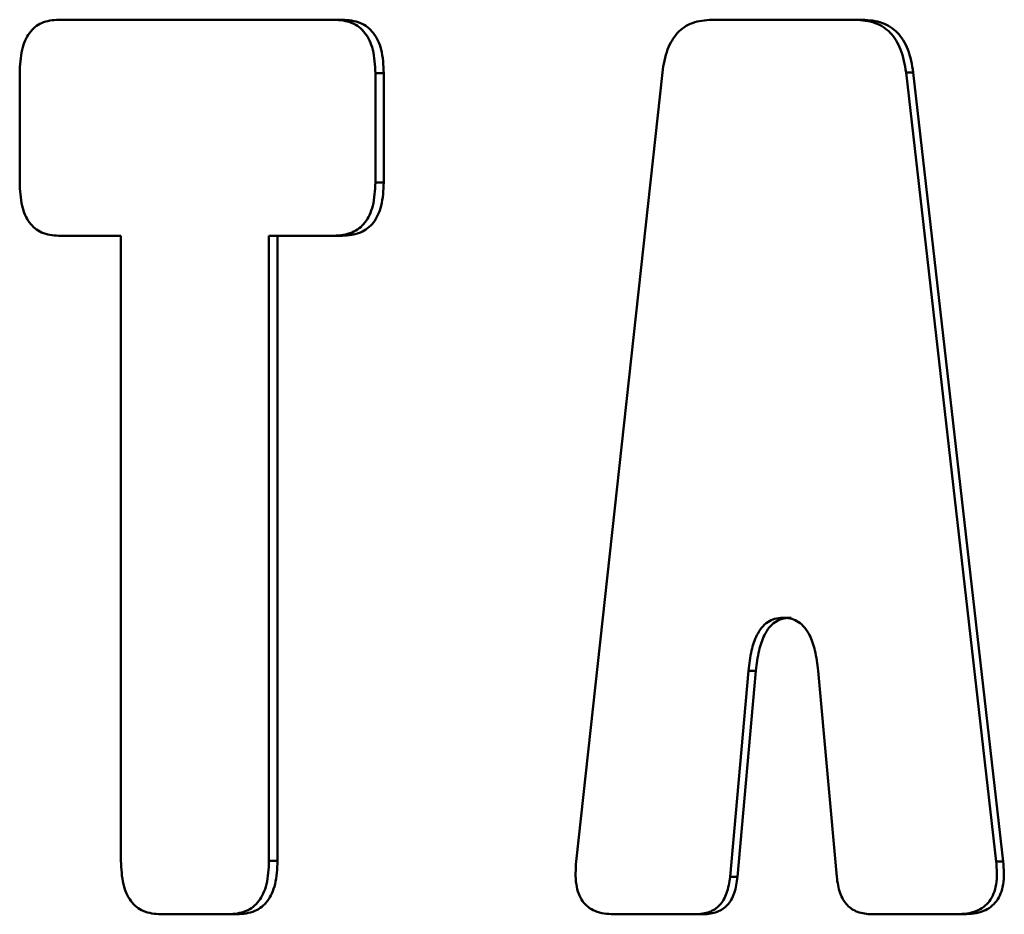
# Paper-space layout 'Лист1' of a CAD drawing. Units: millimetres. Extents: x -8822 to 4790, y -5082 to 4388.
# Drawn here: x 2695 to 2702, y 3160 to 3167 of the extents above; entities that cross this region are included whole.
import ezdxf

# ---------------------------------------------------------------- set-up
doc = ezdxf.new("R2010")
doc.units = ezdxf.units.MM

psp = doc.layouts.new('Лист1')

# ---------------------------------------------------------------- linework, layer by layer
at = {"color": 7, "linetype": 'Continuous', "lineweight": 50}
for p, q in [((2694.9684, 3166.7345), (2694.8133, 3166.7345)), ((2694.9687, 3166.7345), (2694.9684, 3166.7345)), ((2696.7189, 3166.7345), (2694.9687, 3166.7345)), ((2696.8822, 3166.7345), (2696.7189, 3166.7345)), ((2696.9458, 3166.7345), (2696.8822, 3166.7345)), ((2700.2584, 3166.7345), (2699.7228, 3166.7345)), ((2700.7995, 3166.7345), (2700.2584, 3166.7345)), ((2700.8544, 3166.7345), (2700.7995, 3166.7345)), ((2694.5204, 3166.3331), (2694.5204, 3165.5111)), ((2697.1936, 3165.5111), (2697.1936, 3166.3331)), ((2697.2565, 3166.3331), (2697.1936, 3166.3331)), ((2697.2565, 3165.5111), (2697.2565, 3166.3331)), ((2699.3503, 3166.3366), (2698.7024, 3160.4071)), ((2701.86, 3160.4071), (2701.1821, 3166.3366)), ((2701.2361, 3166.3366), (2701.1821, 3166.3366)), ((2701.9126, 3160.4071), (2701.2361, 3166.3366)), ((2697.2565, 3165.5111), (2697.1936, 3165.5111)), ((2695.2816, 3165.1096), (2694.8133, 3165.1096)), ((2695.2816, 3165.1096), (2695.2816, 3160.4106)), ((2696.8822, 3165.1096), (2696.3939, 3165.1096)), ((2696.3939, 3160.4106), (2696.3939, 3165.1096)), ((2696.4587, 3160.4106), (2696.4587, 3165.1096)), ((2696.9458, 3165.1096), (2696.8822, 3165.1096)), ((2700.2584, 3162.2391), (2700.2542, 3162.2391)), ((2700.3104, 3162.2391), (2700.2542, 3162.2391)), ((2700.2625, 3162.2391), (2700.2584, 3162.2391)), ((2700.3145, 3162.2391), (2700.3104, 3162.2391)), ((2700.3186, 3162.2391), (2700.3145, 3162.2391)), ((2699.8589, 3160.2907), (2699.997, 3161.8401)), ((2699.9159, 3160.2907), (2700.0537, 3161.8401)), ((2700.0537, 3161.8401), (2699.997, 3161.8401)), ((2700.5213, 3161.8401), (2700.6608, 3160.2907)), ((2696.4587, 3160.4106), (2696.3939, 3160.4106)), ((2701.9126, 3160.4071), (2701.86, 3160.4071)), ((2699.9159, 3160.2907), (2699.8589, 3160.2907)), ((2696.0886, 3160.0092), (2695.5806, 3160.0092)), ((2696.154, 3160.0092), (2696.0886, 3160.0092)), ((2699.6012, 3160.0092), (2698.9835, 3160.0092)), ((2699.6588, 3160.0092), (2699.6012, 3160.0092)), ((2701.564, 3160.0092), (2700.9238, 3160.0092)), ((2701.6172, 3160.0092), (2701.564, 3160.0092))]:
    psp.add_line(p, q, dxfattribs=at)
for points, knots in [([(2694.8133, 3166.7345), (2694.7696, 3166.7309), (2694.7071, 3166.7259), (2694.6343, 3166.6811), (2694.5919, 3166.6364), (2694.5593, 3166.5782), (2694.5267, 3166.4783), (2694.523, 3166.3929), (2694.5204, 3166.3331)], [0, 0, 0, 0, 0.274009, 0.390692, 0.500422, 0.610035, 0.72651, 1, 1, 1, 1]), ([(2697.1936, 3166.3331), (2697.1908, 3166.3929), (2697.1868, 3166.4783), (2697.152, 3166.5781), (2697.1172, 3166.6363), (2697.072, 3166.681), (2696.9945, 3166.7259), (2696.9285, 3166.7309), (2696.8822, 3166.7345)], [0, 0, 0, 0, 0.273479, 0.389964, 0.499578, 0.609305, 0.725977, 1, 1, 1, 1]), ([(2697.2565, 3166.3331), (2697.2537, 3166.3931), (2697.2498, 3166.4787), (2697.2148, 3166.5787), (2697.1799, 3166.6369), (2697.1348, 3166.6814), (2697.0576, 3166.7259), (2696.9919, 3166.7309), (2696.9458, 3166.7345)], [0, 0, 0, 0, 0.2745439, 0.3914021, 0.5013415, 0.6106981, 0.7269814, 1, 1, 1, 1]), ([(2699.7228, 3166.7345), (2699.6729, 3166.7307), (2699.601, 3166.7253), (2699.5157, 3166.6812), (2699.4636, 3166.6372), (2699.421, 3166.5798), (2699.3739, 3166.4825), (2699.36, 3166.3964), (2699.3503, 3166.3366)], [0, 0, 0, 0, 0.269502, 0.387715, 0.500376, 0.612939, 0.730984, 1, 1, 1, 1]), ([(2701.1821, 3166.3366), (2701.1721, 3166.3964), (2701.1577, 3166.4825), (2701.1091, 3166.5798), (2701.0652, 3166.6372), (2701.0116, 3166.6812), (2700.924, 3166.7253), (2700.8506, 3166.7307), (2700.7995, 3166.7345)], [0, 0, 0, 0, 0.2689727, 0.3870288, 0.4996212, 0.6122524, 0.7304545, 1, 1, 1, 1]), ([(2701.2361, 3166.3366), (2701.2261, 3166.3965), (2701.2118, 3166.4827), (2701.1632, 3166.5801), (2701.1193, 3166.6374), (2701.0657, 3166.6814), (2700.9784, 3166.7254), (2700.9053, 3166.7307), (2700.8544, 3166.7345)], [0, 0, 0, 0, 0.2696834, 0.3879529, 0.5006868, 0.6131127, 0.7310775, 1, 1, 1, 1]), ([(2694.5204, 3165.5111), (2694.523, 3165.4512), (2694.5267, 3165.3658), (2694.5593, 3165.2659), (2694.5918, 3165.2076), (2694.6343, 3165.163), (2694.7071, 3165.1182), (2694.7695, 3165.1131), (2694.8133, 3165.1096)], [0, 0, 0, 0, 0.273455, 0.38994, 0.499574, 0.609282, 0.725954, 1, 1, 1, 1]), ([(2696.8822, 3165.1096), (2696.9285, 3165.1131), (2696.9945, 3165.1182), (2697.072, 3165.163), (2697.1172, 3165.2077), (2697.152, 3165.266), (2697.1868, 3165.3658), (2697.1908, 3165.4512), (2697.1936, 3165.5111)], [0, 0, 0, 0, 0.27397, 0.3906526, 0.5004168, 0.6099955, 0.7264699, 1, 1, 1, 1]), ([(2696.9458, 3165.1096), (2696.9922, 3165.1131), (2697.0582, 3165.1182), (2697.1357, 3165.1633), (2697.1808, 3165.2082), (2697.2153, 3165.2666), (2697.2498, 3165.3662), (2697.2538, 3165.4514), (2697.2565, 3165.5111)], [0, 0, 0, 0, 0.274496, 0.391352, 0.501323, 0.61065, 0.726937, 1, 1, 1, 1]), ([(2699.997, 3161.8401), (2700.0031, 3161.8913), (2700.0142, 3161.984), (2700.0506, 3162.0948), (2700.0949, 3162.166), (2700.1408, 3162.2086), (2700.1951, 3162.2345), (2700.234, 3162.2375), (2700.2542, 3162.2391)], [0, 0, 0, 0, 0.276389, 0.499969, 0.628716, 0.749031, 0.869848, 1, 1, 1, 1]), ([(2700.0537, 3161.8401), (2700.0598, 3161.8913), (2700.0708, 3161.984), (2700.1072, 3162.0948), (2700.1514, 3162.166), (2700.1972, 3162.2085), (2700.2513, 3162.2345), (2700.2902, 3162.2375), (2700.3104, 3162.2391)], [0, 0, 0, 0, 0.276659, 0.5003253, 0.6290935, 0.7493524, 0.8700385, 1, 1, 1, 1]), ([(2700.2625, 3162.2391), (2700.2827, 3162.2375), (2700.3217, 3162.2346), (2700.3761, 3162.2086), (2700.4223, 3162.1661), (2700.467, 3162.0948), (2700.5039, 3161.9841), (2700.5151, 3161.8913), (2700.5213, 3161.8401)], [0, 0, 0, 0, 0.130105, 0.250919, 0.371255, 0.500026, 0.723539, 1, 1, 1, 1]), ([(2695.2816, 3160.4106), (2695.2843, 3160.3507), (2695.2881, 3160.2654), (2695.3213, 3160.1655), (2695.3545, 3160.1073), (2695.3978, 3160.0626), (2695.4722, 3160.0178), (2695.5359, 3160.0127), (2695.5806, 3160.0092)], [0, 0, 0, 0, 0.273479, 0.389964, 0.499578, 0.609305, 0.725977, 1, 1, 1, 1]), ([(2696.0886, 3160.0092), (2696.1339, 3160.0127), (2696.1987, 3160.0178), (2696.2747, 3160.0626), (2696.319, 3160.1073), (2696.3531, 3160.1655), (2696.3873, 3160.2653), (2696.3912, 3160.3507), (2696.3939, 3160.4106)], [0, 0, 0, 0, 0.273978, 0.390661, 0.500418, 0.610003, 0.726478, 1, 1, 1, 1]), ([(2696.154, 3160.0092), (2696.1994, 3160.0127), (2696.2642, 3160.0178), (2696.3402, 3160.0629), (2696.3844, 3160.1078), (2696.4182, 3160.1661), (2696.4521, 3160.2658), (2696.456, 3160.3509), (2696.4587, 3160.4106)], [0, 0, 0, 0, 0.274506, 0.391363, 0.501328, 0.610661, 0.726947, 1, 1, 1, 1]), ([(2698.7024, 3160.4071), (2698.6987, 3160.3483), (2698.6935, 3160.2654), (2698.7189, 3160.1646), (2698.749, 3160.1064), (2698.7915, 3160.0617), (2698.8687, 3160.017), (2698.9359, 3160.0124), (2698.9835, 3160.0092)], [0, 0, 0, 0, 0.278487, 0.393237, 0.499559, 0.605854, 0.720773, 1, 1, 1, 1]), ([(2701.564, 3160.0092), (2701.614, 3160.0124), (2701.6845, 3160.017), (2701.7659, 3160.0617), (2701.8109, 3160.1064), (2701.8426, 3160.1647), (2701.8696, 3160.2654), (2701.864, 3160.3483), (2701.86, 3160.4071)], [0, 0, 0, 0, 0.279121, 0.394059, 0.500426, 0.606675, 0.721408, 1, 1, 1, 1]), ([(2701.6172, 3160.0092), (2701.6671, 3160.0124), (2701.7376, 3160.017), (2701.8189, 3160.0619), (2701.8638, 3160.1067), (2701.8953, 3160.165), (2701.9221, 3160.2657), (2701.9165, 3160.3484), (2701.9126, 3160.4071)], [0, 0, 0, 0, 0.2792718, 0.3942496, 0.500705, 0.6068498, 0.7215397, 1, 1, 1, 1]), ([(2699.6012, 3160.0092), (2699.6363, 3160.0118), (2699.6867, 3160.0156), (2699.7466, 3160.0468), (2699.783, 3160.0779), (2699.8124, 3160.1185), (2699.8444, 3160.1876), (2699.8529, 3160.2484), (2699.8589, 3160.2907)], [0, 0, 0, 0, 0.27063, 0.388495, 0.500383, 0.612199, 0.72989, 1, 1, 1, 1]), ([(2699.6588, 3160.0092), (2699.6939, 3160.0118), (2699.7444, 3160.0157), (2699.8043, 3160.0471), (2699.8405, 3160.0783), (2699.8697, 3160.1189), (2699.9015, 3160.1879), (2699.91, 3160.2485), (2699.9159, 3160.2907)], [0, 0, 0, 0, 0.271211, 0.38928, 0.501396, 0.612898, 0.730353, 1, 1, 1, 1]), ([(2700.6608, 3160.2907), (2700.6669, 3160.2484), (2700.6757, 3160.1876), (2700.7082, 3160.1185), (2700.7382, 3160.078), (2700.7752, 3160.0468), (2700.8363, 3160.0156), (2700.8879, 3160.0118), (2700.9238, 3160.0092)], [0, 0, 0, 0, 0.270006, 0.387726, 0.499608, 0.611473, 0.729332, 1, 1, 1, 1])]:
    psp.add_open_spline(points, degree=3, knots=knots, dxfattribs=at)

doc.saveas('drawing.dxf')
